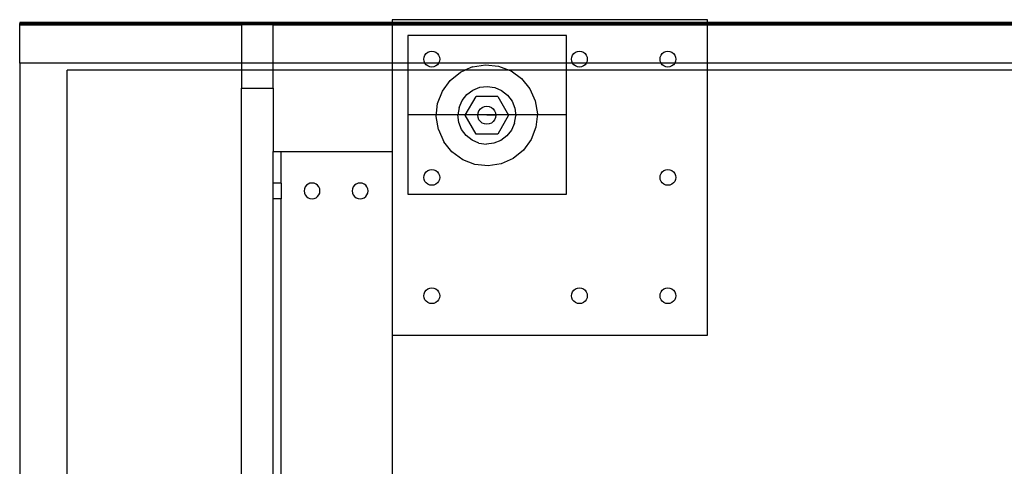
# Model space of a CAD drawing. Extents: x -62 to 62, y -36 to 36.
# Drawn here: x -62 to -46, y 29 to 36 of the extents above; entities that cross this region are included whole.
import ezdxf

# ---------------------------------------------------------------- set-up
doc = ezdxf.new("R2010")
doc.units = 0
doc.header["$MEASUREMENT"] = 0
doc.layers.get('0').update_dxf_attribs({"linetype": 'CONTINUOUS'})

msp = doc.modelspace()

# ---------------------------------------------------------------- linework, layer by layer
for p, q in [((-56.146, 35.517), (-62.021, 35.517)), ((-62.021, 35.517), (-62.021, 35.505)), ((-62.021, 35.484), (-62.021, 35.505)), ((-62.021, 35.505), (-56.146, 35.505)), ((-62.021, 34.88), (-62.021, 35.484)), ((-62.021, 35.484), (-58.521, 35.484)), ((-58.021, 35.484), (-58.521, 35.484)), ((-58.521, 35.484), (-58.521, 34.88)), ((-58.021, 35.484), (-56.146, 35.484)), ((-58.021, 34.88), (-58.021, 35.484)), ((-51.174, 35.563), (-56.146, 35.563)), ((-56.146, 35.563), (-56.146, 35.517)), ((-51.174, 35.517), (-56.146, 35.517)), ((-56.146, 35.517), (-56.146, 35.505)), ((-56.146, 35.505), (-51.174, 35.505)), ((-56.146, 35.505), (-56.146, 35.484)), ((-56.146, 35.484), (-51.174, 35.484)), ((-56.146, 35.484), (-56.146, 34.88)), ((-51.174, 35.517), (-51.174, 35.563)), ((-26.021, 35.517), (-51.174, 35.517)), ((-51.174, 35.505), (-51.174, 35.517)), ((-51.174, 35.505), (-26.021, 35.505)), ((-51.174, 35.484), (-51.174, 35.505)), ((-51.174, 34.88), (-51.174, 35.484)), ((-51.174, 35.484), (-26.021, 35.484)), ((-53.396, 35.313), (-55.896, 35.313)), ((-55.896, 35.313), (-55.896, 34.88)), ((-53.396, 34.88), (-53.396, 35.313)), ((-55.646, 34.942), (-55.642, 34.974)), ((-55.642, 34.974), (-55.629, 35.005)), ((-55.629, 35.005), (-55.609, 35.031)), ((-55.609, 35.031), (-55.584, 35.05)), ((-55.584, 35.05), (-55.553, 35.063)), ((-55.553, 35.063), (-55.521, 35.067)), ((-55.521, 35.067), (-55.489, 35.063)), ((-55.489, 35.063), (-55.459, 35.05)), ((-55.459, 35.05), (-55.433, 35.031)), ((-55.433, 35.031), (-55.413, 35.005)), ((-55.413, 35.005), (-55.4, 34.974)), ((-55.4, 34.974), (-55.396, 34.942)), ((-53.317, 34.942), (-53.312, 34.974)), ((-53.312, 34.974), (-53.3, 35.005)), ((-53.3, 35.005), (-53.28, 35.031)), ((-53.28, 35.031), (-53.254, 35.05)), ((-53.254, 35.05), (-53.224, 35.063)), ((-53.224, 35.063), (-53.192, 35.067)), ((-53.192, 35.067), (-53.159, 35.063)), ((-53.159, 35.063), (-53.129, 35.05)), ((-53.129, 35.05), (-53.103, 35.031)), ((-53.103, 35.031), (-53.083, 35.005)), ((-53.083, 35.005), (-53.071, 34.974)), ((-53.071, 34.974), (-53.067, 34.942)), ((-51.92, 34.942), (-51.916, 34.974)), ((-51.916, 34.974), (-51.903, 35.005)), ((-51.903, 35.005), (-51.884, 35.031)), ((-51.884, 35.031), (-51.858, 35.05)), ((-51.858, 35.05), (-51.828, 35.063)), ((-51.828, 35.063), (-51.795, 35.067)), ((-51.795, 35.067), (-51.763, 35.063)), ((-51.763, 35.063), (-51.733, 35.05)), ((-51.733, 35.05), (-51.707, 35.031)), ((-51.707, 35.031), (-51.687, 35.005)), ((-51.687, 35.005), (-51.674, 34.974)), ((-51.674, 34.974), (-51.67, 34.942)), ((-62.021, 34.88), (-62.021, 21.517)), ((-58.521, 34.88), (-62.021, 34.88)), ((-58.021, 34.88), (-58.521, 34.88)), ((-58.521, 34.88), (-58.521, 34.767)), ((-56.146, 34.88), (-58.021, 34.88)), ((-58.021, 34.767), (-58.021, 34.88)), ((-55.896, 34.88), (-56.146, 34.88)), ((-56.146, 34.88), (-56.146, 34.767)), ((-55.896, 34.88), (-55.896, 34.767)), ((-55.629, 34.88), (-55.896, 34.88)), ((-55.642, 34.91), (-55.646, 34.942)), ((-55.629, 34.88), (-55.642, 34.91)), ((-55.609, 34.854), (-55.629, 34.88)), ((-55.413, 34.88), (-55.629, 34.88)), ((-55.584, 34.834), (-55.609, 34.854)), ((-55.553, 34.821), (-55.584, 34.834)), ((-55.521, 34.817), (-55.553, 34.821)), ((-55.489, 34.821), (-55.521, 34.817)), ((-55.459, 34.834), (-55.489, 34.821)), ((-55.433, 34.854), (-55.459, 34.834)), ((-55.413, 34.88), (-55.433, 34.854)), ((-55.4, 34.91), (-55.413, 34.88)), ((-53.396, 34.88), (-55.413, 34.88)), ((-55.396, 34.942), (-55.4, 34.91)), ((-54.878, 34.821), (-55, 34.767)), ((-54.878, 34.821), (-54.673, 34.854)), ((-54.673, 34.854), (-54.466, 34.832)), ((-54.466, 34.832), (-54.298, 34.767)), ((-53.396, 34.767), (-53.396, 34.88)), ((-53.3, 34.88), (-53.396, 34.88)), ((-53.312, 34.91), (-53.317, 34.942)), ((-53.3, 34.88), (-53.312, 34.91)), ((-53.28, 34.854), (-53.3, 34.88)), ((-53.083, 34.88), (-53.3, 34.88)), ((-53.254, 34.834), (-53.28, 34.854)), ((-53.224, 34.821), (-53.254, 34.834)), ((-53.192, 34.817), (-53.224, 34.821)), ((-53.159, 34.821), (-53.192, 34.817)), ((-53.129, 34.834), (-53.159, 34.821)), ((-53.103, 34.854), (-53.129, 34.834)), ((-53.083, 34.88), (-53.103, 34.854)), ((-53.071, 34.91), (-53.083, 34.88)), ((-51.903, 34.88), (-53.083, 34.88)), ((-53.067, 34.942), (-53.071, 34.91)), ((-51.916, 34.91), (-51.92, 34.942)), ((-51.903, 34.88), (-51.916, 34.91)), ((-51.884, 34.854), (-51.903, 34.88)), ((-51.687, 34.88), (-51.903, 34.88)), ((-51.858, 34.834), (-51.884, 34.854)), ((-51.828, 34.821), (-51.858, 34.834)), ((-51.795, 34.817), (-51.828, 34.821)), ((-51.763, 34.821), (-51.795, 34.817)), ((-51.733, 34.834), (-51.763, 34.821)), ((-51.707, 34.854), (-51.733, 34.834)), ((-51.687, 34.88), (-51.707, 34.854)), ((-51.674, 34.91), (-51.687, 34.88)), ((-51.174, 34.88), (-51.687, 34.88)), ((-51.67, 34.942), (-51.674, 34.91)), ((-51.174, 34.767), (-51.174, 34.88)), ((-26.021, 34.88), (-51.174, 34.88)), ((-58.521, 34.767), (-61.271, 34.767)), ((-61.271, 22.497), (-61.271, 34.767)), ((-58.021, 34.767), (-58.521, 34.767)), ((-58.521, 34.767), (-58.521, 34.484)), ((-56.146, 34.767), (-58.021, 34.767)), ((-58.021, 34.484), (-58.021, 34.767)), ((-56.146, 34.767), (-56.146, 33.484)), ((-55.896, 34.767), (-56.146, 34.767)), ((-55.896, 34.767), (-55.896, 32.813)), ((-55, 34.767), (-55.896, 34.767)), ((-55.23, 34.606), (-55.069, 34.737)), ((-55.069, 34.737), (-55, 34.767)), ((-54.298, 34.767), (-55, 34.767)), ((-54.298, 34.767), (-54.271, 34.757)), ((-53.396, 34.767), (-54.298, 34.767)), ((-54.271, 34.757), (-54.103, 34.635)), ((-53.396, 32.813), (-53.396, 34.767)), ((-51.174, 34.767), (-53.396, 34.767)), ((-51.174, 30.591), (-51.174, 34.767)), ((-26.771, 34.767), (-51.174, 34.767)), ((-58.521, 34.484), (-58.021, 34.484)), ((-58.521, 22.497), (-58.521, 34.484)), ((-58.021, 34.484), (-58.021, 33.484)), ((-55.353, 34.437), (-55.23, 34.606)), ((-54.875, 34.454), (-54.764, 34.498)), ((-54.764, 34.498), (-54.646, 34.512)), ((-54.646, 34.512), (-54.528, 34.495)), ((-54.528, 34.495), (-54.419, 34.448)), ((-54.103, 34.635), (-53.972, 34.473)), ((-55.428, 34.243), (-55.353, 34.437)), ((-55.044, 34.29), (-54.97, 34.383)), ((-54.994, 34.057), (-54.823, 34.353)), ((-54.97, 34.383), (-54.875, 34.454)), ((-54.481, 34.353), (-54.823, 34.353)), ((-54.481, 34.353), (-54.311, 34.057)), ((-54.419, 34.448), (-54.326, 34.374)), ((-54.326, 34.374), (-54.255, 34.279)), ((-53.972, 34.473), (-53.888, 34.283)), ((-55.45, 34.036), (-55.428, 34.243)), ((-55.091, 34.181), (-55.108, 34.063)), ((-55.091, 34.181), (-55.044, 34.29)), ((-54.753, 34.157), (-54.724, 34.18)), ((-54.724, 34.18), (-54.689, 34.194)), ((-54.689, 34.194), (-54.652, 34.199)), ((-54.652, 34.199), (-54.615, 34.194)), ((-54.615, 34.194), (-54.581, 34.18)), ((-54.581, 34.18), (-54.552, 34.157)), ((-54.255, 34.279), (-54.211, 34.169)), ((-53.888, 34.283), (-53.855, 34.077)), ((-53.396, 34.063), (-55.896, 34.063)), ((-55.417, 33.831), (-55.45, 34.036)), ((-55.094, 33.945), (-55.108, 34.063)), ((-54.823, 33.761), (-54.994, 34.057)), ((-54.795, 34.057), (-54.79, 34.093)), ((-54.79, 34.02), (-54.795, 34.057)), ((-54.79, 34.093), (-54.776, 34.128)), ((-54.776, 33.985), (-54.79, 34.02)), ((-54.776, 34.128), (-54.753, 34.157)), ((-54.51, 34.057), (-54.652, 34.057)), ((-54.552, 34.157), (-54.529, 34.128)), ((-54.529, 34.128), (-54.515, 34.093)), ((-54.515, 34.02), (-54.529, 33.985)), ((-54.515, 34.093), (-54.51, 34.057)), ((-54.51, 34.057), (-54.515, 34.02)), ((-54.311, 34.057), (-54.481, 33.761)), ((-54.214, 33.933), (-54.197, 34.05)), ((-54.211, 34.169), (-54.197, 34.05)), ((-53.855, 34.077), (-53.877, 33.87)), ((-55.05, 33.834), (-55.094, 33.945)), ((-54.753, 33.956), (-54.776, 33.985)), ((-54.724, 33.933), (-54.753, 33.956)), ((-54.689, 33.919), (-54.724, 33.933)), ((-54.652, 33.914), (-54.689, 33.919)), ((-54.615, 33.919), (-54.652, 33.914)), ((-54.581, 33.933), (-54.615, 33.919)), ((-54.552, 33.956), (-54.581, 33.933)), ((-54.529, 33.985), (-54.552, 33.956)), ((-54.214, 33.933), (-54.261, 33.823)), ((-53.877, 33.87), (-53.952, 33.676)), ((-55.417, 33.831), (-55.332, 33.64)), ((-54.979, 33.739), (-55.05, 33.834)), ((-54.886, 33.665), (-54.979, 33.739)), ((-54.481, 33.761), (-54.823, 33.761)), ((-54.335, 33.73), (-54.43, 33.659)), ((-54.261, 33.823), (-54.335, 33.73)), ((-55.202, 33.478), (-55.332, 33.64)), ((-54.776, 33.618), (-54.886, 33.665)), ((-54.776, 33.618), (-54.659, 33.601)), ((-54.54, 33.615), (-54.659, 33.601)), ((-54.43, 33.659), (-54.54, 33.615)), ((-53.952, 33.676), (-54.074, 33.507)), ((-58.021, 33.484), (-57.896, 33.484)), ((-58.021, 32.988), (-58.021, 33.484)), ((-57.896, 33.484), (-56.146, 33.484)), ((-57.896, 32.988), (-57.896, 33.484)), ((-56.146, 33.484), (-56.146, 30.591)), ((-55.033, 33.356), (-55.202, 33.478)), ((-54.074, 33.507), (-54.236, 33.376)), ((-54.839, 33.281), (-55.033, 33.356)), ((-54.632, 33.259), (-54.839, 33.281)), ((-54.426, 33.292), (-54.632, 33.259)), ((-54.236, 33.376), (-54.426, 33.292)), ((-55.646, 33.077), (-55.642, 33.109)), ((-55.642, 33.109), (-55.629, 33.14)), ((-55.629, 33.14), (-55.609, 33.165)), ((-55.609, 33.165), (-55.584, 33.185)), ((-55.584, 33.185), (-55.553, 33.198)), ((-55.553, 33.198), (-55.521, 33.202)), ((-55.521, 33.202), (-55.489, 33.198)), ((-55.489, 33.198), (-55.459, 33.185)), ((-55.459, 33.185), (-55.433, 33.165)), ((-55.433, 33.165), (-55.413, 33.14)), ((-55.413, 33.14), (-55.4, 33.109)), ((-55.4, 33.109), (-55.396, 33.077)), ((-51.92, 33.077), (-51.916, 33.109)), ((-51.916, 33.109), (-51.903, 33.14)), ((-51.903, 33.14), (-51.884, 33.165)), ((-51.884, 33.165), (-51.858, 33.185)), ((-51.858, 33.185), (-51.828, 33.198)), ((-51.828, 33.198), (-51.795, 33.202)), ((-51.795, 33.202), (-51.763, 33.198)), ((-51.763, 33.198), (-51.733, 33.185)), ((-51.733, 33.185), (-51.707, 33.165)), ((-51.707, 33.165), (-51.687, 33.14)), ((-51.687, 33.14), (-51.674, 33.109)), ((-51.674, 33.109), (-51.67, 33.077)), ((-57.896, 32.988), (-58.021, 32.988)), ((-58.021, 32.738), (-58.021, 32.988)), ((-57.896, 32.988), (-57.896, 32.738)), ((-57.498, 32.952), (-57.518, 32.926)), ((-57.472, 32.972), (-57.498, 32.952)), ((-57.442, 32.984), (-57.472, 32.972)), ((-57.409, 32.988), (-57.442, 32.984)), ((-57.377, 32.984), (-57.409, 32.988)), ((-57.347, 32.972), (-57.377, 32.984)), ((-57.321, 32.952), (-57.347, 32.972)), ((-57.301, 32.926), (-57.321, 32.952)), ((-56.739, 32.952), (-56.759, 32.926)), ((-56.713, 32.972), (-56.739, 32.952)), ((-56.683, 32.984), (-56.713, 32.972)), ((-56.651, 32.988), (-56.683, 32.984)), ((-56.618, 32.984), (-56.651, 32.988)), ((-56.588, 32.972), (-56.618, 32.984)), ((-56.562, 32.952), (-56.588, 32.972)), ((-56.543, 32.926), (-56.562, 32.952)), ((-55.642, 33.045), (-55.646, 33.077)), ((-55.629, 33.015), (-55.642, 33.045)), ((-55.609, 32.989), (-55.629, 33.015)), ((-55.584, 32.969), (-55.609, 32.989)), ((-55.553, 32.956), (-55.584, 32.969)), ((-55.521, 32.952), (-55.553, 32.956)), ((-55.489, 32.956), (-55.521, 32.952)), ((-55.459, 32.969), (-55.489, 32.956)), ((-55.433, 32.989), (-55.459, 32.969)), ((-55.413, 33.015), (-55.433, 32.989)), ((-55.4, 33.045), (-55.413, 33.015)), ((-55.396, 33.077), (-55.4, 33.045)), ((-51.916, 33.045), (-51.92, 33.077)), ((-51.903, 33.015), (-51.916, 33.045)), ((-51.884, 32.989), (-51.903, 33.015)), ((-51.858, 32.969), (-51.884, 32.989)), ((-51.828, 32.956), (-51.858, 32.969)), ((-51.795, 32.952), (-51.828, 32.956)), ((-51.763, 32.956), (-51.795, 32.952)), ((-51.733, 32.969), (-51.763, 32.956)), ((-51.707, 32.989), (-51.733, 32.969)), ((-51.687, 33.015), (-51.707, 32.989)), ((-51.674, 33.045), (-51.687, 33.015)), ((-51.67, 33.077), (-51.674, 33.045)), ((-57.53, 32.896), (-57.534, 32.863)), ((-57.534, 32.863), (-57.53, 32.831)), ((-57.518, 32.926), (-57.53, 32.896)), ((-57.53, 32.831), (-57.518, 32.801)), ((-57.518, 32.801), (-57.498, 32.775)), ((-57.498, 32.775), (-57.472, 32.755)), ((-57.347, 32.755), (-57.321, 32.775)), ((-57.321, 32.775), (-57.301, 32.801)), ((-57.289, 32.896), (-57.301, 32.926)), ((-57.301, 32.801), (-57.289, 32.831)), ((-57.284, 32.863), (-57.289, 32.896)), ((-57.289, 32.831), (-57.284, 32.863)), ((-56.772, 32.896), (-56.776, 32.863)), ((-56.776, 32.863), (-56.772, 32.831)), ((-56.759, 32.926), (-56.772, 32.896)), ((-56.772, 32.831), (-56.759, 32.801)), ((-56.759, 32.801), (-56.739, 32.775)), ((-56.739, 32.775), (-56.713, 32.755)), ((-56.588, 32.755), (-56.562, 32.775)), ((-56.562, 32.775), (-56.543, 32.801)), ((-56.53, 32.896), (-56.543, 32.926)), ((-56.543, 32.801), (-56.53, 32.831)), ((-56.526, 32.863), (-56.53, 32.896)), ((-56.53, 32.831), (-56.526, 32.863)), ((-55.896, 32.813), (-53.396, 32.813)), ((-57.896, 32.738), (-58.021, 32.738)), ((-58.021, 22.497), (-58.021, 32.738)), ((-57.896, 22.497), (-57.896, 32.738)), ((-57.472, 32.755), (-57.442, 32.743)), ((-57.442, 32.743), (-57.409, 32.738)), ((-57.409, 32.738), (-57.377, 32.743)), ((-57.377, 32.743), (-57.347, 32.755)), ((-56.713, 32.755), (-56.683, 32.743)), ((-56.683, 32.743), (-56.651, 32.738)), ((-56.651, 32.738), (-56.618, 32.743)), ((-56.618, 32.743), (-56.588, 32.755)), ((-55.646, 31.212), (-55.642, 31.244)), ((-55.642, 31.244), (-55.629, 31.274)), ((-55.629, 31.274), (-55.609, 31.3)), ((-55.609, 31.3), (-55.584, 31.32)), ((-55.584, 31.32), (-55.553, 31.333)), ((-55.553, 31.333), (-55.521, 31.337)), ((-55.521, 31.337), (-55.489, 31.333)), ((-55.489, 31.333), (-55.459, 31.32)), ((-55.459, 31.32), (-55.433, 31.3)), ((-55.433, 31.3), (-55.413, 31.274)), ((-55.413, 31.274), (-55.4, 31.244)), ((-55.4, 31.244), (-55.396, 31.212)), ((-53.317, 31.212), (-53.312, 31.244)), ((-53.312, 31.244), (-53.3, 31.274)), ((-53.3, 31.274), (-53.28, 31.3)), ((-53.28, 31.3), (-53.254, 31.32)), ((-53.254, 31.32), (-53.224, 31.333)), ((-53.224, 31.333), (-53.192, 31.337)), ((-53.192, 31.337), (-53.159, 31.333)), ((-53.159, 31.333), (-53.129, 31.32)), ((-53.129, 31.32), (-53.103, 31.3)), ((-53.103, 31.3), (-53.083, 31.274)), ((-53.083, 31.274), (-53.071, 31.244)), ((-53.071, 31.244), (-53.067, 31.212)), ((-51.92, 31.212), (-51.916, 31.244)), ((-51.916, 31.244), (-51.903, 31.274)), ((-51.903, 31.274), (-51.884, 31.3)), ((-51.884, 31.3), (-51.858, 31.32)), ((-51.858, 31.32), (-51.828, 31.333)), ((-51.828, 31.333), (-51.795, 31.337)), ((-51.795, 31.337), (-51.763, 31.333)), ((-51.763, 31.333), (-51.733, 31.32)), ((-51.733, 31.32), (-51.707, 31.3)), ((-51.707, 31.3), (-51.687, 31.274)), ((-51.687, 31.274), (-51.674, 31.244)), ((-51.674, 31.244), (-51.67, 31.212)), ((-55.642, 31.18), (-55.646, 31.212)), ((-55.629, 31.149), (-55.642, 31.18)), ((-55.609, 31.124), (-55.629, 31.149)), ((-55.584, 31.104), (-55.609, 31.124)), ((-55.553, 31.091), (-55.584, 31.104)), ((-55.521, 31.087), (-55.553, 31.091)), ((-55.489, 31.091), (-55.521, 31.087)), ((-55.459, 31.104), (-55.489, 31.091)), ((-55.433, 31.124), (-55.459, 31.104)), ((-55.413, 31.149), (-55.433, 31.124)), ((-55.4, 31.18), (-55.413, 31.149)), ((-55.396, 31.212), (-55.4, 31.18)), ((-53.312, 31.18), (-53.317, 31.212)), ((-53.3, 31.149), (-53.312, 31.18)), ((-53.28, 31.124), (-53.3, 31.149)), ((-53.254, 31.104), (-53.28, 31.124)), ((-53.224, 31.091), (-53.254, 31.104)), ((-53.192, 31.087), (-53.224, 31.091)), ((-53.159, 31.091), (-53.192, 31.087)), ((-53.129, 31.104), (-53.159, 31.091)), ((-53.103, 31.124), (-53.129, 31.104)), ((-53.083, 31.149), (-53.103, 31.124)), ((-53.071, 31.18), (-53.083, 31.149)), ((-53.067, 31.212), (-53.071, 31.18)), ((-51.916, 31.18), (-51.92, 31.212)), ((-51.903, 31.149), (-51.916, 31.18)), ((-51.884, 31.124), (-51.903, 31.149)), ((-51.858, 31.104), (-51.884, 31.124)), ((-51.828, 31.091), (-51.858, 31.104)), ((-51.795, 31.087), (-51.828, 31.091)), ((-51.763, 31.091), (-51.795, 31.087)), ((-51.733, 31.104), (-51.763, 31.091)), ((-51.707, 31.124), (-51.733, 31.104)), ((-51.687, 31.149), (-51.707, 31.124)), ((-51.674, 31.18), (-51.687, 31.149)), ((-51.67, 31.212), (-51.674, 31.18)), ((-56.146, 30.591), (-51.174, 30.591)), ((-56.146, 30.591), (-56.146, 22.497))]:
    msp.add_line(p, q)

doc.saveas('drawing.dxf')
